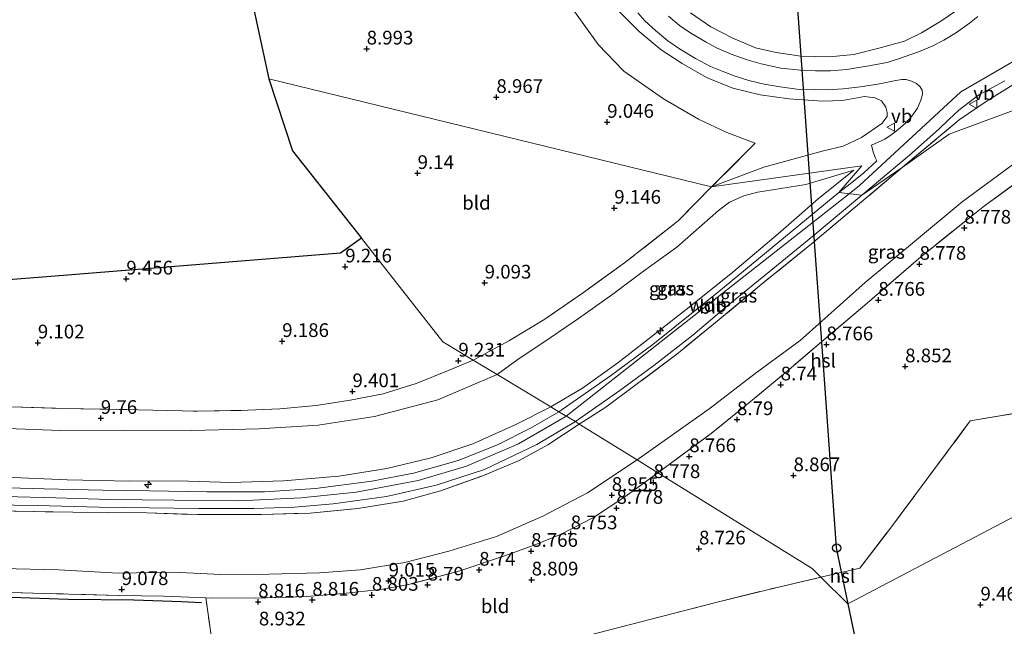
# Model space of a CAD drawing. Units: metres. Extents: x 179997 to 189053, y 418748 to 425001.
# Drawn here: x 185762 to 185941, y 419371 to 419481 of the extents above; entities that cross this region are included whole.
import ezdxf
from ezdxf.enums import TextEntityAlignment as Align

# ---------------------------------------------------------------- set-up
doc = ezdxf.new("R2010")
doc.units = ezdxf.units.M
doc.linetypes.add('IE-TERREINAFSCHEIDING', pattern=[10, 8, -2])
doc.layers.get('0').update_dxf_attribs({"lineweight": 25})
for name, color, linetype, lineweight in [('B-ME-AL-OVERIG-S-B1', 7, 'Continuous', 18), ('B-ME-GW-HOOGTEPUNT-S-B1', 10, 'Continuous', 25), ('B-ME-GW-KRUINLIJN-L-B1', 93, 'Continuous', 18), ('B-ME-GW-TEENLIJN-L-B1', 93, 'Continuous', 18), ('B-ME-IE-GRASLAND-GV-B6', 93, 'Continuous', 18), ('B-ME-IE-GRONDWERKLIJN-GROND_INGERICHT-GV-B6', 253, 'Continuous', 18), ('B-ME-IE-HULPGEOMETRIE-L-B1', 53, 'Continuous', 18), ('B-ME-IE-TERREINAFSCHEIDING-RASTERHEKWERK-L-B1', 8, 'IE-TERREINAFSCHEIDING', 18), ('B-ME-KG-KADASTRAAL-OPNAMEDTMGRENS-L-B1', 10, 'Continuous', 25), ('B-ME-KL-ELEKTRICITEIT-HOOGSP-L-B1', 10, 'Continuous', 25), ('B-ME-KL-KABEL-HOOGSPANNINGSMAST-S-B1', 10, 'Continuous', 25), ('B-ME-OG-BREUK-L-B1', 10, 'Continuous', 25), ('B-ME-VH-VERH_SOORT-BITUMEN-GV-B6', 8, 'IE-TERREINAFSCHEIDING-NATUURLIJK-HOUTWAL', 18), ('B-ME-VW-MEUBILAIR_WEGMEUBILAIR-VERKEERSBORD-S-B1', 8, 'Continuous', 18)]:
    doc.layers.add(name, color=color, linetype=linetype, lineweight=lineweight)
doc.styles.add('NLCS-ISO', font='NLCS-ISO.TTF')
doc.linetypes.add('IE-TERREINAFSCHEIDING-NATUURLIJK-HOUTWAL', pattern='A,7,-1.5,[67,NLCS.SHX,S=0.75,R=45,X=0,Y=0],-1.5,7,-1.5,[70,NLCS.SHX,S=0.75,R=0,X=0,Y=0],-1.5', length=20)

# ---------------------------------------------------------------- blocks, each defined once
blk = doc.blocks.new('dtb')
blk.add_circle((0, 0), 0.75)
blk = doc.blocks.new('verkeersbord')
for p, q in [((0, 0.75), (-0.75, -0.625)), ((0.75, -0.625), (0, 0.75)), ((-0.75, -0.625), (0.75, -0.625))]:
    blk.add_line(p, q)
blk = doc.blocks.new('hecto')
for p, q in [((0, 0.625), (-0.625, 0)), ((0, -0.625), (0, 0.625)), ((-0.625, 0), (0.625, 0)), ((0.625, 0), (0, -0.625))]:
    blk.add_line(p, q)
blk = doc.blocks.new('hoogtepunt')
for p, q in [((-0.5, 0), (0.5, 0)), ((0, 0.5), (0, -0.5))]:
    blk.add_line(p, q)

msp = doc.modelspace()

# ---------------------------------------------------------------- linework, layer by layer
at = {"layer": 'B-ME-GW-KRUINLIJN-L-B1'}
for points in [[(185908.102, 419466.636, 12.604), (185902.002, 419467.016, 12.417), (185896.761, 419467.79, 12.317), (185891.8, 419468.964, 12.173), (185887.006, 419470.912, 12.042), (185882.526, 419473.489, 11.998), (185878.694, 419475.958, 11.923), (185874.69, 419479.315, 11.748), (185870.53, 419483.491, 11.667)], [(185932.771, 419483.291, 13.026), (185929.73, 419481.222, 12.957), (185926.207, 419479.075, 12.826), (185923.081, 419477.55, 12.801), (185918.638, 419476.355, 12.695), (185913.856, 419475.127, 12.645), (185909.412, 419474.716, 12.482), (185904.201, 419474.803, 12.382), (185899.7, 419475.502, 12.326), (185895.928, 419476.352, 12.213), (185891.756, 419478.121, 11.944), (185887.8, 419480.184, 11.817), (185884.046, 419482.71, 11.763)], [(185953.309, 419479.893, 12.924), (185933.328, 419468.32, 13.03), (185914.906, 419451.211, 13.07), (185913.017, 419449.726, 13.076)], [(185887.908, 419450.965, 9.35), (185897.459, 419454.561, 11.084), (185908.319, 419457.552, 12.593), (185911.915, 419458.391, 13.136), (185915.227, 419460.002, 13.217), (185918.933, 419462.564, 12.956), (185919.891, 419463.825, 12.879), (185919.901, 419464.545, 12.819), (185919.661, 419465.506, 12.764), (185918.87, 419466.691, 12.721), (185917.742, 419467.25, 12.721), (185915.799, 419467.467, 12.691), (185911.798, 419466.724, 12.67), (185908.102, 419466.636, 12.604)], [(185858.589, 419410.87, 13.054), (185864.392, 419414.257, 13.036), (185870.801, 419418.877, 13.023), (185876.827, 419423.584, 13.04), (185884.139, 419429.298, 13.019), (185891.807, 419435.436, 13.031), (185900.034, 419442.402, 13.023), (185907.347, 419448.775, 13.031), (185913.84, 419454.042, 13.027)], [(185861.416, 419409.167, 13.241), (185888.062, 419430.112, 13.156), (185913.017, 419449.726, 13.076)], [(185759.22, 419398.053, 13.033), (185770.465, 419397.561, 13.033), (185781.838, 419397.325, 13.033), (185790.691, 419397.364, 13.017), (185800.234, 419397.044, 13.021), (185809.904, 419397.347, 13.021), (185819.932, 419398.229, 13.033), (185828.7, 419399.62, 13.033), (185836.815, 419401.554, 13.072), (185844.377, 419404.108, 13.08), (185852.117, 419407.571, 13.08), (185858.589, 419410.87, 13.054)], [(185759.048, 419394.515, 13.238), (185768.387, 419394.251, 13.238), (185778.242, 419393.993, 13.238), (185790, 419393.857, 13.234), (185801.705, 419393.746, 13.238), (185813.072, 419394.246, 13.238), (185823.097, 419395.274, 13.238), (185834.437, 419397.42, 13.238), (185843.236, 419400.031, 13.238), (185852.698, 419404.091, 13.238), (185861.219, 419409.012, 13.242), (185861.416, 419409.167, 13.241)]]:
    msp.add_polyline3d(points, dxfattribs=at)
at = {"layer": 'B-ME-GW-TEENLIJN-L-B1'}
for points in [[(185862.316, 419483.825, 9.204), (185867.254, 419476.947, 9.213), (185871.896, 419472.081, 9.191), (185879.137, 419467.067, 9.35), (185885.517, 419463.349, 9.294), (185890.686, 419460.869, 9.23), (185895.852, 419458.926, 9.311)], [(185975.77, 419477.059, 8.833), (185968.419, 419471.072, 8.915), (185943.511, 419455.523, 9.185), (185933.571, 419448.228, 9.278), (185925.28, 419441.343, 9.236), (185915.893, 419433.526, 9.143), (185904.048, 419422.982, 9.198), (185895.873, 419416.97, 9.147), (185887.663, 419410.638, 9.181), (185880.771, 419405.742, 9.177), (185874.333, 419401.179, 9.173)], [(185913.84, 419454.042, 13.027), (185905.113, 419451.395, 11.904), (185897.489, 419450.201, 10.562), (185896.252, 419450.003, 10.413)], [(185896.252, 419450.003, 10.413), (185893.786, 419449.324, 10.375), (185891.186, 419448.172, 10.106), (185889.18, 419446.698, 9.994), (185886.139, 419443.989, 9.938), (185881.55, 419440.015, 9.988), (185875.505, 419435.595, 9.875), (185869.932, 419431.432, 9.863), (185863.632, 419426.973, 9.831), (185858.696, 419423.568, 9.813), (185852.381, 419419.38, 9.85), (185848.843, 419416.738, 9.74)], [(185848.843, 419416.738, 9.74), (185838.007, 419412.15, 9.831), (185826.437, 419409.08, 9.839), (185816.209, 419407.544, 9.839), (185805.427, 419406.841, 9.851), (185793.108, 419406.531, 9.851), (185780.738, 419406.592, 9.886), (185769.228, 419406.569, 9.914), (185757.839, 419406.985, 9.929)], [(185874.333, 419401.179, 9.173), (185865.294, 419395.19, 9.188), (185857.131, 419390.943, 9.176), (185848.694, 419387.203, 9.188), (185840.036, 419384.513, 9.188), (185831.999, 419382.446, 9.18), (185823.888, 419381.165, 9.18), (185816.418, 419380.609, 9.18), (185807.261, 419380.339, 9.243), (185798.437, 419380.304, 9.295), (185789.749, 419380.702, 9.35), (185779.765, 419380.55, 9.35), (185768.945, 419381.128, 9.421), (185758.5, 419381.402, 9.377)]]:
    msp.add_polyline3d(points, dxfattribs=at)
at = {"layer": 'B-ME-IE-GRASLAND-GV-B6'}
for points in [[(185870.53, 419483.491, 11.667), (185874.69, 419479.315, 11.748), (185878.694, 419475.958, 11.923), (185882.526, 419473.489, 11.998), (185887.006, 419470.912, 12.042), (185891.8, 419468.964, 12.173), (185896.761, 419467.79, 12.317), (185902.002, 419467.016, 12.417), (185908.102, 419466.636, 12.604), (185911.798, 419466.724, 12.67), (185915.799, 419467.467, 12.691), (185917.742, 419467.25, 12.721), (185918.87, 419466.691, 12.721), (185919.661, 419465.506, 12.764), (185919.901, 419464.545, 12.819), (185919.891, 419463.825, 12.879), (185918.933, 419462.564, 12.956), (185915.227, 419460.002, 13.217), (185911.915, 419458.391, 13.136), (185908.319, 419457.552, 12.593), (185897.459, 419454.561, 11.084), (185887.908, 419450.965, 9.35), (185895.852, 419458.926, 9.311), (185890.686, 419460.869, 9.23), (185885.517, 419463.349, 9.294), (185879.137, 419467.067, 9.35), (185871.896, 419472.081, 9.191), (185867.254, 419476.947, 9.213), (185862.316, 419483.825, 9.204)], [(185874.487, 419482.72, 11.935), (185875.76, 419481.284, 11.935), (185877.692, 419479.487, 11.948), (185879.946, 419477.645, 12.042), (185882.076, 419476.182, 12.079), (185885, 419474.366, 12.148), (185887.711, 419472.951, 12.279), (185889.822, 419472.096, 12.36), (185892.016, 419471.234, 12.373), (185894.689, 419470.395, 12.379), (185897.49, 419469.698, 12.485), (185900.429, 419469.21, 12.504), (185903.447, 419468.807, 12.554), (185906.621, 419468.717, 12.648), (185908.986, 419468.685, 12.654), (185911.887, 419468.845, 12.717), (185915.073, 419469.243, 12.823), (185918.521, 419469.763, 12.842), (185921.481, 419470.368, 12.835), (185922.598, 419470.536, 12.867), (185923.409, 419470.58, 12.898), (185924.37, 419470.288, 12.904), (185925.242, 419469.845, 12.948), (185925.946, 419469.24, 12.985), (185926.321, 419468.596, 13.035), (185926.362, 419467.903, 13.054), (185926.06, 419466.803, 13.085), (185925.438, 419465.309, 13.06), (185924.439, 419463.865, 13.135), (185923.267, 419462.596, 13.129), (185921.922, 419461.428, 13.123), (185920.824, 419460.58, 13.11), (185919.467, 419459.711, 13.148), (185917.043, 419458.586, 13.085), (185917.285, 419457.57, 13.192), (185917.761, 419456.358, 13.204), (185918.053, 419455.721, 13.148), (185915.639, 419453.557, 13.148), (185912.87, 419451.284, 13.16), (185911.112, 419449.958, 13.174), (185915.287, 419454.833, 13.044), (185887.908, 419450.965, 9.35), (185897.459, 419454.561, 11.084), (185908.319, 419457.552, 12.593), (185911.915, 419458.391, 13.136), (185915.227, 419460.002, 13.217), (185918.933, 419462.564, 12.956), (185919.891, 419463.825, 12.879), (185919.901, 419464.545, 12.819), (185919.661, 419465.506, 12.764), (185918.87, 419466.691, 12.721), (185917.742, 419467.25, 12.721), (185915.799, 419467.467, 12.691), (185911.798, 419466.724, 12.67), (185908.102, 419466.636, 12.604), (185902.002, 419467.016, 12.417), (185896.761, 419467.79, 12.317), (185891.8, 419468.964, 12.173), (185887.006, 419470.912, 12.042), (185882.526, 419473.489, 11.998), (185878.694, 419475.958, 11.923), (185874.69, 419479.315, 11.748), (185870.53, 419483.491, 11.667)], [(185884.046, 419482.71, 11.763), (185887.8, 419480.184, 11.817), (185891.756, 419478.121, 11.944), (185895.928, 419476.352, 12.213), (185899.7, 419475.502, 12.326), (185904.201, 419474.803, 12.382), (185909.412, 419474.716, 12.482), (185913.856, 419475.127, 12.645), (185918.638, 419476.355, 12.695), (185923.081, 419477.55, 12.801), (185926.207, 419479.075, 12.826), (185929.73, 419481.222, 12.957), (185932.771, 419483.291, 13.026)], [(185932.771, 419483.291, 13.026), (185929.73, 419481.222, 12.957), (185926.207, 419479.075, 12.826), (185923.081, 419477.55, 12.801), (185918.638, 419476.355, 12.695), (185913.856, 419475.127, 12.645), (185909.412, 419474.716, 12.482), (185904.201, 419474.803, 12.382), (185899.7, 419475.502, 12.326), (185895.928, 419476.352, 12.213), (185891.756, 419478.121, 11.944), (185887.8, 419480.184, 11.817), (185884.046, 419482.71, 11.763)], [(185936.47, 419482.068, 13.19), (185934.935, 419480.824, 13.083), (185932.572, 419479.139, 13.052), (185930.224, 419477.751, 12.977), (185928.117, 419476.671, 12.958), (185925.652, 419475.599, 12.877), (185922.196, 419474.401, 12.815), (185919.902, 419473.693, 12.74), (185916.194, 419472.979, 12.665), (185912.585, 419472.408, 12.652), (185909.589, 419472.16, 12.633), (185906.874, 419472.166, 12.496), (185904.114, 419472.243, 12.29), (185900.529, 419472.647, 12.258), (185896.962, 419473.449, 12.233), (185894.375, 419474.164, 12.171), (185891.469, 419475.199, 12.083), (185888.807, 419476.352, 11.983), (185886.914, 419477.355, 12.002), (185884.103, 419479.017, 11.94), (185882.038, 419480.442, 11.94), (185880.07, 419482.129, 11.858)], [(185874.333, 419401.179, 9.173), (185863.776, 419407.731, 13.055), (185868.619, 419410.776, 13.011), (185873.657, 419414.547, 12.977), (185881.586, 419420.48, 12.977), (185889.317, 419426.765, 13.002), (185896.93, 419433.159, 12.964), (185906.13, 419440.603, 12.922), (185915.264, 419448.226, 12.989), (185922.633, 419454.522, 12.943), (185931.245, 419460.581, 12.695), (185975.77, 419477.059, 8.833), (185968.419, 419471.072, 8.915), (185943.511, 419455.523, 9.185), (185933.571, 419448.228, 9.278), (185925.28, 419441.343, 9.236), (185915.893, 419433.526, 9.143), (185904.048, 419422.982, 9.198), (185895.873, 419416.97, 9.147), (185887.663, 419410.638, 9.181), (185880.771, 419405.742, 9.177), (185874.333, 419401.179, 9.173)], [(185975.77, 419477.059, 8.833), (185931.245, 419460.581, 12.695), (185922.633, 419454.522, 12.943)], [(185946.727, 419472.014, 12.973), (185937.966, 419466.563, 13.127), (185933.057, 419463.19, 12.96), (185922.633, 419454.522, 12.943), (185915.309, 419449.448, 13.067), (185924.012, 419456.766, 13.085), (185929.31, 419461.505, 13.076), (185931.169, 419463.252, 13.076), (185932.998, 419464.987, 13.046), (185936.658, 419467.786, 13.162), (185941.345, 419470.301, 13.029)], [(185922.633, 419454.522, 12.943), (185933.057, 419463.19, 12.96), (185937.966, 419466.563, 13.127), (185946.727, 419472.014, 12.973)], [(185911.112, 419449.958, 13.174), (185889.207, 419431.869, 13.171), (185877.174, 419422.26, 13.086), (185869.472, 419416.501, 13.074), (185860.063, 419409.982, 13.049), (185858.589, 419410.87, 13.054), (185864.392, 419414.257, 13.036), (185870.801, 419418.877, 13.023), (185876.827, 419423.584, 13.04), (185884.139, 419429.298, 13.019), (185891.807, 419435.436, 13.031), (185900.034, 419442.402, 13.023), (185907.347, 419448.775, 13.031), (185913.84, 419454.042, 13.027), (185905.113, 419451.395, 11.904), (185897.489, 419450.201, 10.562), (185896.252, 419450.003, 10.413), (185893.786, 419449.324, 10.375), (185891.186, 419448.172, 10.106), (185889.18, 419446.698, 9.994), (185886.139, 419443.989, 9.938), (185881.55, 419440.015, 9.988), (185875.505, 419435.595, 9.875), (185869.932, 419431.432, 9.863), (185863.632, 419426.973, 9.831), (185858.696, 419423.568, 9.813), (185852.381, 419419.38, 9.85), (185848.843, 419416.738, 9.74), (185844.469, 419419.374, 9.344), (185851.084, 419422.971, 9.261), (185857.516, 419426.88, 9.135), (185864.55, 419431.72, 9.27), (185872.051, 419437.124, 9.329), (185881.79, 419444.766, 9.363), (185887.908, 419450.965, 9.35), (185915.287, 419454.833, 13.044), (185911.112, 419449.958, 13.174)], [(185945.374, 419453.159, 8.981), (185937.686, 419447.512, 9.059), (185935.236, 419445.567, 9.092), (185925.646, 419437.885, 8.947), (185916.302, 419429.789, 9.008), (185909.186, 419423.751, 9.016), (185902.066, 419417.698, 8.953), (185894.959, 419411.752, 8.94), (185887.823, 419405.984, 9.01), (185878.125, 419398.825, 8.918), (185874.333, 419401.179, 9.173), (185880.771, 419405.742, 9.177), (185887.663, 419410.638, 9.181), (185895.873, 419416.97, 9.147), (185904.048, 419422.982, 9.198), (185915.893, 419433.526, 9.143), (185925.28, 419441.343, 9.236), (185933.571, 419448.228, 9.278), (185943.511, 419455.523, 9.185)], [(185858.589, 419410.87, 13.054), (185848.843, 419416.738, 9.74), (185852.381, 419419.38, 9.85), (185858.696, 419423.568, 9.813), (185863.632, 419426.973, 9.831), (185869.932, 419431.432, 9.863), (185875.505, 419435.595, 9.875), (185881.55, 419440.015, 9.988), (185886.139, 419443.989, 9.938), (185889.18, 419446.698, 9.994), (185891.186, 419448.172, 10.106), (185893.786, 419449.324, 10.375), (185896.252, 419450.003, 10.413), (185897.489, 419450.201, 10.562), (185905.113, 419451.395, 11.904), (185913.84, 419454.042, 13.027), (185907.347, 419448.775, 13.031), (185900.034, 419442.402, 13.023), (185891.807, 419435.436, 13.031), (185884.139, 419429.298, 13.019), (185876.827, 419423.584, 13.04), (185870.801, 419418.877, 13.023), (185864.392, 419414.257, 13.036), (185858.589, 419410.87, 13.054)], [(185863.776, 419407.731, 13.055), (185863.075, 419408.168, 13.044), (185871.182, 419413.822, 13.044), (185877.386, 419418.417, 12.993), (185884.488, 419423.962, 13.082), (185890.938, 419429.382, 13.01), (185898.385, 419435.515, 12.985), (185906.376, 419442.017, 13.086), (185915.309, 419449.448, 13.067), (185922.633, 419454.522, 12.943), (185915.264, 419448.226, 12.989), (185906.13, 419440.603, 12.922), (185896.93, 419433.159, 12.964), (185889.317, 419426.765, 13.002), (185881.586, 419420.48, 12.977), (185873.657, 419414.547, 12.977), (185868.619, 419410.776, 13.011), (185863.776, 419407.731, 13.055)], [(185760.307, 419410.844, 9.581), (185769.439, 419410.585, 9.603), (185783.385, 419410.343, 9.691), (185794.144, 419410.081, 9.621), (185803.378, 419410.23, 9.642), (185809.222, 419410.472, 9.642), (185815.849, 419411.125, 9.622), (185822.049, 419412.091, 9.638), (185828.019, 419413.215, 9.63), (185834.053, 419415.129, 9.618), (185840.1, 419417.529, 9.586), (185844.469, 419419.374, 9.344), (185848.843, 419416.738, 9.74)], [(185757.839, 419406.985, 9.929), (185769.228, 419406.569, 9.914), (185780.738, 419406.592, 9.886), (185793.108, 419406.531, 9.851), (185805.427, 419406.841, 9.851), (185816.209, 419407.544, 9.839), (185826.437, 419409.08, 9.839), (185838.007, 419412.15, 9.831), (185848.843, 419416.738, 9.74)], [(185848.843, 419416.738, 9.74), (185838.007, 419412.15, 9.831), (185826.437, 419409.08, 9.839), (185816.209, 419407.544, 9.839), (185805.427, 419406.841, 9.851), (185793.108, 419406.531, 9.851), (185780.738, 419406.592, 9.886), (185769.228, 419406.569, 9.914), (185757.839, 419406.985, 9.929)], [(185848.843, 419416.738, 9.74), (185858.589, 419410.87, 13.054), (185852.117, 419407.571, 13.08), (185844.377, 419404.108, 13.08), (185836.815, 419401.554, 13.072), (185828.7, 419399.62, 13.033), (185819.932, 419398.229, 13.033), (185809.904, 419397.347, 13.021), (185800.234, 419397.044, 13.021), (185790.691, 419397.364, 13.017), (185781.838, 419397.325, 13.033), (185770.465, 419397.561, 13.033), (185759.22, 419398.053, 13.033)], [(185759.22, 419398.053, 13.033), (185770.465, 419397.561, 13.033), (185781.838, 419397.325, 13.033), (185790.691, 419397.364, 13.017), (185800.234, 419397.044, 13.021), (185809.904, 419397.347, 13.021), (185819.932, 419398.229, 13.033), (185828.7, 419399.62, 13.033), (185836.815, 419401.554, 13.072), (185844.377, 419404.108, 13.08), (185852.117, 419407.571, 13.08), (185858.589, 419410.87, 13.054), (185860.063, 419409.982, 13.049), (185854.89, 419406.948, 13.127), (185848.911, 419403.96, 13.123), (185841.736, 419401.091, 13.131), (185833.599, 419398.747, 13.147), (185825.993, 419397.317, 13.155), (185815.703, 419395.966, 13.175), (185806.418, 419395.372, 13.179), (185795.916, 419395.369, 13.175), (185785.472, 419395.549, 13.175), (185776.942, 419395.668, 13.187), (185766.257, 419395.931, 13.187), (185757.443, 419396.143, 13.187)], [(185756.502, 419393.015, 13.198), (185764.991, 419392.861, 13.171), (185776.256, 419392.566, 13.112), (185785.377, 419392.439, 13.123), (185794.44, 419392.337, 13.127), (185804.459, 419392.348, 13.127), (185811.894, 419392.553, 13.127), (185818.926, 419393.17, 13.131), (185828.629, 419394.49, 13.127), (185837.723, 419396.573, 13.127), (185846.499, 419399.462, 13.126), (185856.081, 419403.969, 13.09), (185863.075, 419408.168, 13.044), (185863.776, 419407.731, 13.055)], [(185863.776, 419407.731, 13.055), (185858.032, 419403.94, 13.112), (185852.806, 419401.097, 13.112), (185846.633, 419398.442, 13.108), (185838.472, 419395.572, 13.013), (185831.66, 419393.669, 12.978), (185823.448, 419392.351, 13.06), (185814.752, 419391.476, 13.096), (185805.835, 419391.204, 13.076), (185794.174, 419391.21, 13.076), (185784.945, 419391.504, 13.072), (185778.057, 419391.603, 13.067), (185771.467, 419391.653, 13.085), (185746.455, 419392.063, 13.121)], [(185746.455, 419392.063, 13.121), (185771.467, 419391.653, 13.085), (185778.057, 419391.603, 13.067), (185784.945, 419391.504, 13.072), (185794.174, 419391.21, 13.076), (185805.835, 419391.204, 13.076), (185814.752, 419391.476, 13.096), (185823.448, 419392.351, 13.06), (185831.66, 419393.669, 12.978), (185838.472, 419395.572, 13.013), (185846.633, 419398.442, 13.108), (185852.806, 419401.097, 13.112), (185858.032, 419403.94, 13.112), (185863.776, 419407.731, 13.055), (185874.333, 419401.179, 9.173)], [(185758.5, 419381.402, 9.377), (185768.945, 419381.128, 9.421), (185779.765, 419380.55, 9.35), (185789.749, 419380.702, 9.35), (185798.437, 419380.304, 9.295), (185807.261, 419380.339, 9.243), (185816.418, 419380.609, 9.18), (185823.888, 419381.165, 9.18), (185831.999, 419382.446, 9.18), (185840.036, 419384.513, 9.188), (185848.694, 419387.203, 9.188), (185857.131, 419390.943, 9.176), (185865.294, 419395.19, 9.188), (185874.333, 419401.179, 9.173), (185878.125, 419398.825, 8.918)], [(185874.333, 419401.179, 9.173), (185865.294, 419395.19, 9.188), (185857.131, 419390.943, 9.176), (185848.694, 419387.203, 9.188), (185840.036, 419384.513, 9.188), (185831.999, 419382.446, 9.18), (185823.888, 419381.165, 9.18), (185816.418, 419380.609, 9.18), (185807.261, 419380.339, 9.243), (185798.437, 419380.304, 9.295), (185789.749, 419380.702, 9.35), (185779.765, 419380.55, 9.35), (185768.945, 419381.128, 9.421), (185758.5, 419381.402, 9.377)], [(185878.125, 419398.825, 8.918), (185872.268, 419394.559, 8.967), (185866.396, 419390.66, 9.003), (185860.472, 419387.643, 9.042), (185855.558, 419385.636, 9.07), (185850.345, 419383.779, 9.109), (185841.849, 419380.919, 9.101), (185832.427, 419378.378, 9.048), (185827.474, 419377.555, 9.011), (185820.743, 419376.808, 9.022), (185814.139, 419376.247, 8.982), (185804.809, 419375.965, 8.971), (185795.711, 419376.044, 9.062), (185788.007, 419376.322, 9.101), (185779.784, 419376.485, 9.133), (185766.225, 419376.824, 9.172), (185753.679, 419377.19, 9.287)]]:
    msp.add_polyline3d(points, dxfattribs=at)
at = {"layer": 'B-ME-IE-GRONDWERKLIJN-GROND_INGERICHT-GV-B6'}
for points in [[(185887.908, 419450.965, 9.35), (185807.207, 419470.67, 9.038), (185796.877, 419518.559, 9.055), (185809.581, 419563.335, 8.965), (185833.043, 419622.331, 9.124)], [(185862.316, 419483.825, 9.204), (185867.254, 419476.947, 9.213), (185871.896, 419472.081, 9.191), (185879.137, 419467.067, 9.35), (185885.517, 419463.349, 9.294), (185890.686, 419460.869, 9.23), (185895.852, 419458.926, 9.311), (185887.908, 419450.965, 9.35)], [(185811.518, 419457.552, 9.13), (185807.207, 419470.67, 9.038), (185887.908, 419450.965, 9.35), (185881.79, 419444.766, 9.363), (185872.051, 419437.124, 9.329), (185864.55, 419431.72, 9.27), (185857.516, 419426.88, 9.135), (185851.084, 419422.971, 9.261), (185844.469, 419419.374, 9.344), (185838.912, 419422.721, 9.211), (185824.093, 419441.637, 9.227), (185811.518, 419457.552, 9.13)], [(185947.511, 419410.388, 9.458), (185935.077, 419408.292, 9.246), (185920.156, 419388.272, 9.496), (185914.941, 419381.47, 9.496), (185907.836, 419379.81, 9.343), (185906.263, 419381.363, 8.974), (185878.125, 419398.825, 8.918), (185887.823, 419405.984, 9.01), (185894.959, 419411.752, 8.94), (185902.066, 419417.698, 8.953), (185909.186, 419423.751, 9.016), (185916.302, 419429.789, 9.008), (185925.646, 419437.885, 8.947), (185935.236, 419445.567, 9.092), (185937.686, 419447.512, 9.059), (185945.374, 419453.159, 8.981)], [(185673.203, 419427.211, 9.192), (185768.239, 419434.687, 9.255), (185820.275, 419438.907, 9.227), (185824.093, 419441.637, 9.227), (185838.912, 419422.721, 9.211), (185844.469, 419419.374, 9.344)], [(185844.469, 419419.374, 9.344), (185840.1, 419417.529, 9.586), (185834.053, 419415.129, 9.618), (185828.019, 419413.215, 9.63), (185822.049, 419412.091, 9.638), (185815.849, 419411.125, 9.622), (185809.222, 419410.472, 9.642), (185803.378, 419410.23, 9.642), (185794.144, 419410.081, 9.621), (185783.385, 419410.343, 9.691), (185769.439, 419410.585, 9.603), (185760.307, 419410.844, 9.581)], [(185817.266, 419227.538, 10.004), (185813.619, 419252.253, 9.772), (185811.756, 419264.846, 9.744), (185810.142, 419276.417, 9.839), (185807.78, 419293.291, 9.551), (185805.872, 419304.977, 9.697), (185803.961, 419317.743, 9.673), (185802.759, 419325.841, 9.401), (185801.4, 419336.128, 9.164), (185799.758, 419347.254, 9.176), (185799.192, 419351.529, 9.096), (185810.813, 419354.513, 9.108), (185832.606, 419360.292, 9.021), (185843.124, 419363.376, 9.058), (185865.355, 419369.158, 8.933), (185888.953, 419375.236, 8.908), (185899.859, 419377.945, 9.171), (185907.836, 419379.81, 9.343), (185912.763, 419374.925, 10.104), (185986.042, 419413.441, 9.54), (185992.201, 419411.101, 9.612), (186013.994, 419232.475, 9.954)], [(185986.042, 419413.441, 9.54), (185912.763, 419374.925, 10.104), (185907.836, 419379.81, 9.343), (185914.941, 419381.47, 9.496), (185920.156, 419388.272, 9.496), (185935.077, 419408.292, 9.246), (185947.511, 419410.388, 9.458)], [(185907.836, 419379.81, 9.343), (185899.859, 419377.945, 9.171), (185888.953, 419375.236, 8.908), (185865.355, 419369.158, 8.933), (185843.124, 419363.376, 9.058), (185832.606, 419360.292, 9.021), (185810.813, 419354.513, 9.108), (185799.192, 419351.529, 9.096), (185798.782, 419354.621, 9.038), (185795.711, 419376.044, 9.062), (185804.809, 419375.965, 8.971), (185814.139, 419376.247, 8.982), (185820.743, 419376.808, 9.022), (185827.474, 419377.555, 9.011), (185832.427, 419378.378, 9.048), (185841.849, 419380.919, 9.101), (185850.345, 419383.779, 9.109), (185855.558, 419385.636, 9.07), (185860.472, 419387.643, 9.042), (185866.396, 419390.66, 9.003), (185872.268, 419394.559, 8.967), (185878.125, 419398.825, 8.918), (185906.263, 419381.363, 8.974), (185907.836, 419379.81, 9.343)], [(185795.711, 419376.044, 9.062), (185798.782, 419354.621, 9.038), (185799.192, 419351.529, 9.096), (185799.758, 419347.254, 9.176), (185801.4, 419336.128, 9.164), (185802.759, 419325.841, 9.401), (185803.961, 419317.743, 9.673), (185805.872, 419304.977, 9.697), (185807.78, 419293.291, 9.551), (185810.142, 419276.417, 9.839), (185811.756, 419264.846, 9.744), (185813.619, 419252.253, 9.772), (185817.266, 419227.538, 10.004), (185820.179, 419208.171, 9.669), (185811.648, 419207.282, 9.827), (185792.107, 419206.019, 9.961), (185762.721, 419203.829, 10.008), (185741.893, 419202.317, 10.008)], [(185753.679, 419377.19, 9.287), (185766.225, 419376.824, 9.172), (185779.784, 419376.485, 9.133), (185788.007, 419376.322, 9.101), (185795.711, 419376.044, 9.062)]]:
    msp.add_polyline3d(points, dxfattribs=at)
at = {"layer": 'B-ME-IE-HULPGEOMETRIE-L-B1'}
for points in [[(185975.77, 419477.059, 8.833), (185931.245, 419460.581, 12.695), (185922.633, 419454.522, 12.943), (185915.309, 419449.448, 13.067), (185911.112, 419449.958, 13.174), (185915.287, 419454.833, 13.044), (185887.908, 419450.965, 9.35), (185807.207, 419470.67, 9.038)], [(185824.093, 419441.637, 9.227), (185838.912, 419422.721, 9.211), (185844.469, 419419.374, 9.344), (185848.843, 419416.738, 9.74), (185858.589, 419410.87, 13.054), (185860.063, 419409.982, 13.049), (185863.075, 419408.168, 13.044), (185863.776, 419407.731, 13.055), (185874.333, 419401.179, 9.173), (185878.125, 419398.825, 8.918), (185906.263, 419381.363, 8.974), (185907.836, 419379.81, 9.343), (185912.763, 419374.925, 10.104), (185986.042, 419413.441, 9.54), (185992.201, 419411.101, 9.612), (186013.994, 419232.475, 9.954), (186023.556, 419152.548, 9.962), (186028.537, 419116.957, 10.063), (186037.826, 419050.111, 9.356), (186037.881, 419049.719, 9.392), (186040.652, 419029.783, 9.395)]]:
    msp.add_polyline3d(points, dxfattribs=at)
at = {"layer": 'B-ME-IE-TERREINAFSCHEIDING-RASTERHEKWERK-L-B1'}
msp.add_line((185895.852, 419458.926, 9.311), (185887.908, 419450.965, 9.35), dxfattribs=at)
for points in [[(185922.633, 419454.522, 12.943), (185933.057, 419463.19, 12.96), (185937.966, 419466.563, 13.127), (185946.727, 419472.014, 12.973), (185957.808, 419479.385, 12.875), (185965.952, 419485.148, 12.734), (185977.584, 419493.707, 12.281)], [(185977.184, 419472.878, 8.782), (185974.223, 419471.199, 8.84), (185968.859, 419468.06, 8.946), (185960.989, 419463.484, 8.957), (185955.447, 419460.239, 8.983), (185950.48, 419456.756, 8.979), (185945.374, 419453.159, 8.981), (185937.686, 419447.512, 9.059), (185935.236, 419445.567, 9.092), (185925.646, 419437.885, 8.947), (185916.302, 419429.789, 9.008), (185909.186, 419423.751, 9.016), (185902.066, 419417.698, 8.953), (185894.959, 419411.752, 8.94), (185887.823, 419405.984, 9.01), (185878.125, 419398.825, 8.918)], [(185922.633, 419454.522, 12.943), (185915.264, 419448.226, 12.989), (185906.13, 419440.603, 12.922), (185896.93, 419433.159, 12.964), (185889.317, 419426.765, 13.002), (185881.586, 419420.48, 12.977), (185873.657, 419414.547, 12.977), (185868.619, 419410.776, 13.011), (185863.776, 419407.731, 13.055)], [(185887.908, 419450.965, 9.35), (185881.79, 419444.766, 9.363), (185872.051, 419437.124, 9.329), (185864.55, 419431.72, 9.27), (185857.516, 419426.88, 9.135), (185851.084, 419422.971, 9.261), (185844.469, 419419.374, 9.344)], [(185907.836, 419379.81, 9.343), (185914.941, 419381.47, 9.496), (185920.156, 419388.272, 9.496), (185935.077, 419408.292, 9.246), (185947.511, 419410.388, 9.458), (185971.209, 419414.866, 9.621), (185995.268, 419419.363, 9.565), (186019.327, 419423.86, 9.508), (186031.119, 419425.755, 9.408), (186042.975, 419428.034, 9.679)], [(185687.887, 419411.74, 9.574), (185689.351, 419411.912, 9.649), (185697.13, 419411.787, 9.665), (185706.62, 419411.892, 9.663), (185716.332, 419411.796, 9.656), (185726.25, 419411.447, 9.638), (185735.726, 419411.299, 9.454), (185745.223, 419411.179, 9.593), (185760.307, 419410.844, 9.581), (185769.439, 419410.585, 9.603), (185783.385, 419410.343, 9.691), (185794.144, 419410.081, 9.621), (185803.378, 419410.23, 9.642), (185809.222, 419410.472, 9.642), (185815.849, 419411.125, 9.622), (185822.049, 419412.091, 9.638), (185828.019, 419413.215, 9.63), (185834.053, 419415.129, 9.618), (185840.1, 419417.529, 9.586), (185844.469, 419419.374, 9.344)], [(185746.455, 419392.063, 13.121), (185771.467, 419391.653, 13.085), (185778.057, 419391.603, 13.067), (185784.945, 419391.504, 13.072), (185794.174, 419391.21, 13.076), (185805.835, 419391.204, 13.076), (185814.752, 419391.476, 13.096), (185823.448, 419392.351, 13.06), (185831.66, 419393.669, 12.978), (185838.472, 419395.572, 13.013), (185846.633, 419398.442, 13.108), (185852.806, 419401.097, 13.112), (185858.032, 419403.94, 13.112), (185863.776, 419407.731, 13.055)], [(185878.125, 419398.825, 8.918), (185872.268, 419394.559, 8.967), (185866.396, 419390.66, 9.003), (185860.472, 419387.643, 9.042), (185855.558, 419385.636, 9.07), (185850.345, 419383.779, 9.109), (185841.849, 419380.919, 9.101), (185832.427, 419378.378, 9.048), (185827.474, 419377.555, 9.011), (185820.743, 419376.808, 9.022), (185814.139, 419376.247, 8.982), (185804.809, 419375.965, 8.971), (185795.711, 419376.044, 9.062), (185788.007, 419376.322, 9.101), (185779.784, 419376.485, 9.133), (185766.225, 419376.824, 9.172), (185753.679, 419377.19, 9.287)], [(185799.192, 419351.529, 9.096), (185810.813, 419354.513, 9.108), (185832.606, 419360.292, 9.021), (185843.124, 419363.376, 9.058), (185865.355, 419369.158, 8.933), (185888.953, 419375.236, 8.908), (185899.859, 419377.945, 9.171), (185907.836, 419379.81, 9.343)], [(185741.893, 419202.317, 10.008), (185762.721, 419203.829, 10.008), (185792.107, 419206.019, 9.961), (185811.648, 419207.282, 9.827), (185820.179, 419208.171, 9.669), (185817.266, 419227.538, 10.004), (185813.619, 419252.253, 9.772), (185811.756, 419264.846, 9.744), (185810.142, 419276.417, 9.839), (185807.78, 419293.291, 9.551), (185805.872, 419304.977, 9.697), (185803.961, 419317.743, 9.673), (185802.759, 419325.841, 9.401), (185801.4, 419336.128, 9.164), (185799.758, 419347.254, 9.176), (185799.192, 419351.529, 9.096), (185798.782, 419354.621, 9.038), (185795.711, 419376.044, 9.062)]]:
    msp.add_polyline3d(points, dxfattribs=at)
at = {"layer": 'B-ME-KG-KADASTRAAL-OPNAMEDTMGRENS-L-B1'}
for points in [[(185833.043, 419622.331, 9.124), (185809.581, 419563.335, 8.965), (185796.877, 419518.559, 9.055), (185807.207, 419470.67, 9.038)], [(185807.207, 419470.67, 9.038), (185811.518, 419457.552, 9.13), (185824.093, 419441.637, 9.227)], [(185824.093, 419441.637, 9.227), (185820.275, 419438.907, 9.227), (185768.239, 419434.687, 9.255), (185673.203, 419427.211, 9.192), (185647.706, 419424.791, 9.449), (185645.45, 419424.577, 9.472), (185639.231, 419424.167, 9.172), (185631.117, 419423.21, 8.076), (185629.978, 419422.953, 7.7), (185536.731, 419401.883, 8.076)]]:
    msp.add_polyline3d(points, dxfattribs=at)
at = {"layer": 'B-ME-KL-ELEKTRICITEIT-HOOGSP-L-B1'}
msp.add_line((185912.812, 419374.951, 19.609), (185910.708, 419385.121, 9.55), dxfattribs=at)
for points in [[(185905.759, 419453.487, 9.394), (185903.646, 419483.531, 9.375), (185901.532, 419513.576, 9.355), (185899.419, 419543.62, 9.336), (185897.305, 419573.664, 9.316), (185895.192, 419603.709, 9.297), (185893.079, 419633.753, 9.277), (185890.965, 419663.798, 9.258), (185888.852, 419693.842, 9.238), (185886.602, 419726.4, 9.238), (185884.351, 419758.958, 9.238), (185882.101, 419791.517, 9.238), (185879.851, 419824.075, 9.238), (185878.002, 419850.799, 9.238), (185876.153, 419877.524, 9.238), (185874.305, 419904.248, 9.238), (185872.456, 419930.973, 9.238)], [(185910.708, 419385.121, 9.55), (185908.233, 419419.304, 9.472), (185905.759, 419453.487, 9.394)], [(185985.199, 419028.823, 60.504), (185981.112, 419048.825, 60.53), (185976.84, 419069.206, 59.148), (185972.568, 419089.587, 57.765), (185968.297, 419109.969, 56.383), (185964.025, 419130.35, 55.001), (185959.753, 419150.731, 53.618), (185955.481, 419171.112, 52.236), (185951.209, 419191.494, 50.853), (185946.937, 419211.875, 49.471), (185942.666, 419232.256, 48.089), (185938.394, 419252.637, 46.706), (185934.122, 419273.019, 45.324), (185929.85, 419293.4, 43.942), (185925.578, 419313.781, 42.559), (185921.307, 419334.162, 41.177), (185917.035, 419354.544, 39.794), (185912.812, 419374.951, 19.609)]]:
    msp.add_polyline3d(points, dxfattribs=at)
at = {"layer": 'B-ME-OG-BREUK-L-B1'}
msp.add_polyline3d([(185760.255, 419376.145, 8.858), (185770.627, 419375.811, 8.808), (185782.571, 419375.654, 8.683), (185791.253, 419375.389, 8.739), (185794.937, 419375.202, 8.789)], dxfattribs=at)
at = {"layer": 'B-ME-VH-VERH_SOORT-BITUMEN-GV-B6'}
for points in [[(185941.345, 419470.301, 13.029), (185936.658, 419467.786, 13.162), (185932.998, 419464.987, 13.046), (185931.169, 419463.252, 13.076), (185929.31, 419461.505, 13.076), (185924.012, 419456.766, 13.085), (185915.309, 419449.448, 13.067), (185911.112, 419449.958, 13.174), (185912.87, 419451.284, 13.16), (185915.639, 419453.557, 13.148), (185918.053, 419455.721, 13.148), (185917.761, 419456.358, 13.204), (185917.285, 419457.57, 13.192), (185917.043, 419458.586, 13.085), (185919.467, 419459.711, 13.148), (185920.824, 419460.58, 13.11), (185921.922, 419461.428, 13.123), (185923.267, 419462.596, 13.129), (185924.439, 419463.865, 13.135), (185925.438, 419465.309, 13.06), (185926.06, 419466.803, 13.085), (185926.362, 419467.903, 13.054), (185926.321, 419468.596, 13.035), (185925.946, 419469.24, 12.985), (185925.242, 419469.845, 12.948), (185924.37, 419470.288, 12.904), (185923.409, 419470.58, 12.898), (185922.598, 419470.536, 12.867), (185921.481, 419470.368, 12.835), (185918.521, 419469.763, 12.842), (185915.073, 419469.243, 12.823), (185911.887, 419468.845, 12.717), (185908.986, 419468.685, 12.654), (185906.621, 419468.717, 12.648), (185903.447, 419468.807, 12.554), (185900.429, 419469.21, 12.504), (185897.49, 419469.698, 12.485), (185894.689, 419470.395, 12.379), (185892.016, 419471.234, 12.373), (185889.822, 419472.096, 12.36), (185887.711, 419472.951, 12.279), (185885, 419474.366, 12.148), (185882.076, 419476.182, 12.079), (185879.946, 419477.645, 12.042), (185877.692, 419479.487, 11.948), (185875.76, 419481.284, 11.935), (185874.487, 419482.72, 11.935)], [(185880.07, 419482.129, 11.858), (185882.038, 419480.442, 11.94), (185884.103, 419479.017, 11.94), (185886.914, 419477.355, 12.002), (185888.807, 419476.352, 11.983), (185891.469, 419475.199, 12.083), (185894.375, 419474.164, 12.171), (185896.962, 419473.449, 12.233), (185900.529, 419472.647, 12.258), (185904.114, 419472.243, 12.29), (185906.874, 419472.166, 12.496), (185909.589, 419472.16, 12.633), (185912.585, 419472.408, 12.652), (185916.194, 419472.979, 12.665), (185919.902, 419473.693, 12.74), (185922.196, 419474.401, 12.815), (185925.652, 419475.599, 12.877), (185928.117, 419476.671, 12.958), (185930.224, 419477.751, 12.977), (185932.572, 419479.139, 13.052), (185934.935, 419480.824, 13.083), (185936.47, 419482.068, 13.19)], [(185915.309, 419449.448, 13.067), (185906.376, 419442.017, 13.086), (185898.385, 419435.515, 12.985), (185890.938, 419429.382, 13.01), (185884.488, 419423.962, 13.082), (185877.386, 419418.417, 12.993), (185871.182, 419413.822, 13.044), (185863.075, 419408.168, 13.044), (185860.063, 419409.982, 13.049), (185869.472, 419416.501, 13.074), (185877.174, 419422.26, 13.086), (185889.207, 419431.869, 13.171), (185911.112, 419449.958, 13.174), (185915.309, 419449.448, 13.067)], [(185757.443, 419396.143, 13.187), (185766.257, 419395.931, 13.187), (185776.942, 419395.668, 13.187), (185785.472, 419395.549, 13.175), (185795.916, 419395.369, 13.175), (185806.418, 419395.372, 13.179), (185815.703, 419395.966, 13.175), (185825.993, 419397.317, 13.155), (185833.599, 419398.747, 13.147), (185841.736, 419401.091, 13.131), (185848.911, 419403.96, 13.123), (185854.89, 419406.948, 13.127), (185860.063, 419409.982, 13.049), (185863.075, 419408.168, 13.044)], [(185863.075, 419408.168, 13.044), (185856.081, 419403.969, 13.09), (185846.499, 419399.462, 13.126), (185837.723, 419396.573, 13.127), (185828.629, 419394.49, 13.127), (185818.926, 419393.17, 13.131), (185811.894, 419392.553, 13.127), (185804.459, 419392.348, 13.127), (185794.44, 419392.337, 13.127), (185785.377, 419392.439, 13.123), (185776.256, 419392.566, 13.112), (185764.991, 419392.861, 13.171), (185756.502, 419393.015, 13.198)]]:
    msp.add_polyline3d(points, dxfattribs=at)

# ---------------------------------------------------------------- block references
at = {"layer": 'B-ME-AL-OVERIG-S-B1', "rotation": 90}
for p in [(185878.548, 419424.699, 13.159), (185785.178, 419396.678, 13.238)]:
    msp.add_blockref('hecto', p, dxfattribs=at)
at = {"layer": 'B-ME-GW-HOOGTEPUNT-S-B1', "rotation": 90}
for p in [(185825.037, 419476.17, 8.993), (185825.037, 419476.17, 8.993), (185848.683, 419467.333, 8.967), (185848.683, 419467.333, 8.967), (185868.885, 419462.8, 9.046), (185868.885, 419462.8, 9.046), (185834.32, 419453.468, 9.14), (185834.32, 419453.468, 9.14), (185870.17, 419447.125, 9.146), (185870.17, 419447.125, 9.146), (185933.993, 419443.493, 8.778), (185933.993, 419443.493, 8.778), (185821.126, 419436.418, 9.216), (185821.126, 419436.418, 9.216), (185925.819, 419436.899, 8.778), (185925.819, 419436.899, 8.778), (185781.215, 419434.215, 9.456), (185781.215, 419434.215, 9.456), (185846.542, 419433.475, 9.093), (185846.542, 419433.475, 9.093), (185918.31, 419430.348, 8.766), (185918.31, 419430.348, 8.766), (185765.091, 419422.564, 9.102), (185765.091, 419422.564, 9.102), (185809.643, 419422.821, 9.186), (185809.643, 419422.821, 9.186), (185908.85, 419422.218, 8.766), (185908.85, 419422.218, 8.766), (185841.753, 419419.253, 9.231), (185841.753, 419419.253, 9.231), (185923.199, 419418.207, 8.852), (185923.199, 419418.207, 8.852), (185900.513, 419414.906, 8.74), (185900.513, 419414.906, 8.74), (185822.448, 419413.667, 9.401), (185822.448, 419413.667, 9.401), (185776.573, 419408.796, 9.76), (185776.573, 419408.796, 9.76), (185892.548, 419408.567, 8.79), (185892.548, 419408.567, 8.79), (185883.847, 419401.82, 8.766), (185883.847, 419401.82, 8.766), (185877.331, 419397.095, 8.778), (185877.331, 419397.095, 8.778), (185902.848, 419398.346, 8.867), (185902.848, 419398.346, 8.867), (185869.714, 419394.755, 8.955), (185869.714, 419394.755, 8.955), (185870.571, 419392.399, 8.778), (185870.571, 419392.399, 8.778), (185862.243, 419387.757, 8.753), (185862.243, 419387.757, 8.753), (185855.026, 419384.552, 8.766), (185855.026, 419384.552, 8.766), (185885.614, 419384.987, 8.726), (185885.614, 419384.987, 8.726), (185845.549, 419381.114, 8.74), (185845.549, 419381.114, 8.74), (185829.034, 419379.114, 9.015), (185829.034, 419379.114, 9.015), (185855.112, 419379.329, 8.809), (185855.112, 419379.329, 8.809), (185780.375, 419377.573, 9.078), (185780.375, 419377.573, 9.078), (185836.144, 419378.388, 8.79), (185836.144, 419378.388, 8.79), (185805.271, 419375.303, 8.816), (185805.271, 419375.303, 8.816), (185815.124, 419375.64, 8.816), (185815.124, 419375.64, 8.816), (185825.983, 419376.546, 8.803), (185825.983, 419376.546, 8.803), (185936.93, 419374.754, 9.464), (185936.93, 419374.754, 9.464)]:
    msp.add_blockref('hoogtepunt', p, dxfattribs=at)
at = {"layer": 'B-ME-KL-KABEL-HOOGSPANNINGSMAST-S-B1', "rotation": 90}
msp.add_blockref('dtb', (185910.708, 419385.121, 9.55), dxfattribs=at)
at = {"layer": 'B-ME-VW-MEUBILAIR_WEGMEUBILAIR-VERKEERSBORD-S-B1', "rotation": 90}
for p in [(185935.614, 419466.035, 12.888), (185920.625, 419461.865, 13.174)]:
    msp.add_blockref('verkeersbord', p, dxfattribs=at)

# ---------------------------------------------------------------- texts
at = {"layer": 'B-ME-GW-HOOGTEPUNT-S-B1', "ltscale": 0.2, "style": 'NLCS-ISO'}
for s, p in [('8.993', (185825.037, 419476.17, 8.993)), ('8.993', (185825.037, 419476.17, 8.993)), ('8.967', (185848.683, 419467.333, 8.967)), ('8.967', (185848.683, 419467.333, 8.967)), ('9.046', (185868.885, 419462.8, 9.046)), ('9.046', (185868.885, 419462.8, 9.046)), ('9.14', (185834.32, 419453.468, 9.14)), ('9.14', (185834.32, 419453.468, 9.14)), ('9.146', (185870.17, 419447.125, 9.146)), ('9.146', (185870.17, 419447.125, 9.146)), ('8.778', (185933.993, 419443.493, 8.778)), ('8.778', (185933.993, 419443.493, 8.778)), ('8.778', (185925.819, 419436.899, 8.778)), ('8.778', (185925.819, 419436.899, 8.778)), ('9.216', (185821.126, 419436.418, 9.216)), ('9.216', (185821.126, 419436.418, 9.216)), ('9.456', (185781.215, 419434.215, 9.456)), ('9.456', (185781.215, 419434.215, 9.456)), ('9.093', (185846.542, 419433.475, 9.093)), ('9.093', (185846.542, 419433.475, 9.093)), ('8.766', (185918.31, 419430.348, 8.766)), ('8.766', (185918.31, 419430.348, 8.766)), ('9.102', (185765.091, 419422.564, 9.102)), ('9.102', (185765.091, 419422.564, 9.102)), ('9.186', (185809.643, 419422.821, 9.186)), ('9.186', (185809.643, 419422.821, 9.186)), ('8.766', (185908.85, 419422.218, 8.766)), ('8.766', (185908.85, 419422.218, 8.766)), ('9.231', (185841.753, 419419.253, 9.231)), ('9.231', (185841.753, 419419.253, 9.231)), ('8.852', (185923.199, 419418.207, 8.852)), ('8.852', (185923.199, 419418.207, 8.852)), ('9.401', (185822.448, 419413.667, 9.401)), ('9.401', (185822.448, 419413.667, 9.401)), ('8.74', (185900.513, 419414.906, 8.74)), ('8.74', (185900.513, 419414.906, 8.74)), ('9.76', (185776.573, 419408.796, 9.76)), ('9.76', (185776.573, 419408.796, 9.76)), ('8.79', (185892.548, 419408.567, 8.79)), ('8.79', (185892.548, 419408.567, 8.79)), ('8.766', (185883.847, 419401.82, 8.766)), ('8.766', (185883.847, 419401.82, 8.766)), ('8.867', (185902.848, 419398.346, 8.867)), ('8.867', (185902.848, 419398.346, 8.867)), ('8.778', (185877.331, 419397.095, 8.778)), ('8.778', (185877.331, 419397.095, 8.778)), ('8.955', (185869.714, 419394.755, 8.955)), ('8.955', (185869.714, 419394.755, 8.955)), ('8.778', (185870.571, 419392.399, 8.778)), ('8.778', (185870.571, 419392.399, 8.778)), ('8.753', (185862.243, 419387.757, 8.753)), ('8.753', (185862.243, 419387.757, 8.753)), ('8.726', (185885.614, 419384.987, 8.726)), ('8.726', (185885.614, 419384.987, 8.726)), ('8.766', (185855.026, 419384.552, 8.766)), ('8.766', (185855.026, 419384.552, 8.766)), ('8.74', (185845.549, 419381.114, 8.74)), ('8.74', (185845.549, 419381.114, 8.74)), ('9.015', (185829.034, 419379.114, 9.015)), ('9.015', (185829.034, 419379.114, 9.015)), ('8.79', (185836.144, 419378.388, 8.79)), ('8.79', (185836.144, 419378.388, 8.79)), ('8.809', (185855.112, 419379.329, 8.809)), ('8.809', (185855.112, 419379.329, 8.809)), ('9.078', (185780.375, 419377.573, 9.078)), ('9.078', (185780.375, 419377.573, 9.078)), ('8.803', (185825.983, 419376.546, 8.803)), ('8.803', (185825.983, 419376.546, 8.803)), ('8.816', (185805.271, 419375.303, 8.816)), ('8.816', (185805.271, 419375.303, 8.816)), ('8.816', (185815.124, 419375.64, 8.816)), ('8.816', (185815.124, 419375.64, 8.816)), ('9.464', (185936.93, 419374.754, 9.464)), ('9.464', (185936.93, 419374.754, 9.464)), ('8.932', (185805.383, 419370.217, 8.932)), ('8.932', (185805.383, 419370.217, 8.932))]:
    msp.add_text(s, height=2.5, dxfattribs=at).set_placement(p, align=Align.BOTTOM_LEFT)
at = {"layer": 'B-ME-GW-KRUINLIJN-L-B1', "ltscale": 0.2, "style": 'NLCS-ISO'}
msp.add_text('wdb', height=2.5, dxfattribs=at).set_placement((185887.21627, 419429.44679), align=Align.MIDDLE_CENTER)
at = {"layer": 'B-ME-IE-GRASLAND-GV-B6', "ltscale": 0.2, "style": 'NLCS-ISO'}
for p in [(185919.773, 419439.119), (185879.878, 419432.4075), (185881.3415, 419432.456), (185892.854, 419431.1265)]:
    msp.add_text('gras', height=2.5, dxfattribs=at).set_placement(p, align=Align.MIDDLE_CENTER)
at = {"layer": 'B-ME-IE-GRONDWERKLIJN-GROND_INGERICHT-GV-B6', "ltscale": 0.2, "style": 'NLCS-ISO'}
for p in [(185845.04164, 419448.07532), (185848.44047, 419374.50691)]:
    msp.add_text('bld', height=2.5, dxfattribs=at).set_placement(p, align=Align.MIDDLE_CENTER)
at = {"layer": 'B-ME-KL-ELEKTRICITEIT-HOOGSP-L-B1', "ltscale": 0.2, "style": 'NLCS-ISO'}
for p in [(185908.23325, 419419.30398), (185911.76, 419380.036)]:
    msp.add_text('hsl', height=2.5, dxfattribs=at).set_placement(p, align=Align.MIDDLE_CENTER)
at = {"layer": 'B-ME-VH-VERH_SOORT-BITUMEN-GV-B6', "ltscale": 0.2, "style": 'NLCS-ISO'}
msp.add_text('bit', height=2.5, dxfattribs=at).set_placement((185887.83866, 419429.10153), align=Align.MIDDLE_CENTER)
at = {"layer": 'B-ME-VW-MEUBILAIR_WEGMEUBILAIR-VERKEERSBORD-S-B1', "ltscale": 0.2, "style": 'NLCS-ISO'}
for p in [(185935.614, 419466.035, 12.888), (185920.625, 419461.865, 13.174)]:
    msp.add_text('vb', height=2.5, dxfattribs=at).set_placement(p, align=Align.BOTTOM_LEFT)

doc.saveas('drawing.dxf')
